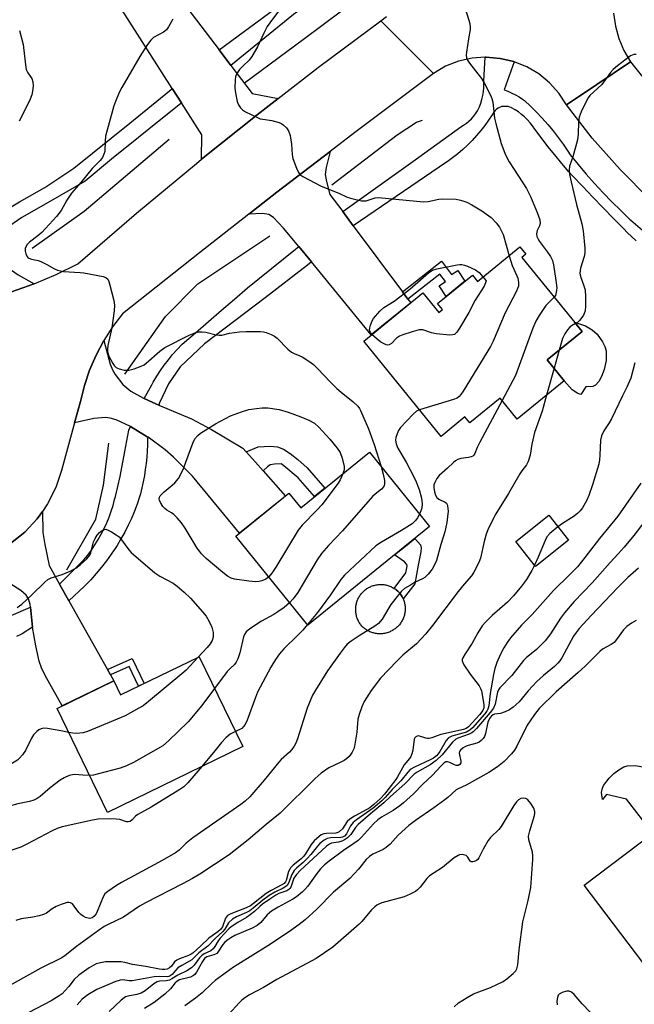
# Model space of a CAD drawing. Units: inches. Extents: x 1225770 to 1231769, y 549454 to 553455.
# Drawn here: x 1229188 to 1229376, y 550397 to 550698 of the extents above; entities that cross this region are included whole.
import ezdxf

# ---------------------------------------------------------------- set-up
doc = ezdxf.new("R2010")
doc.units = ezdxf.units.IN
doc.header["$MEASUREMENT"] = 0
for name, color, linetype in [('BLDG-Footprint', 5, 'Continuous'), ('CULTRL-Pad', 6, 'Continuous'), ('HYDRO-Canal', 164, 'Continuous'), ('TRANS-Driveway', 251, 'Continuous'), ('TRANS-Non Street Sidewalk', 7, 'Continuous'), ('TRANS-Road', 130, 'Continuous'), ('TRANS-Street Sidewalk', 7, 'Continuous'), ('Undefined', 1, 'Continuous')]:
    doc.layers.add(name, color=color, linetype=linetype)

msp = doc.modelspace()

# ---------------------------------------------------------------- linework, layer by layer
at = {"layer": 'BLDG-Footprint'}
for points, elevation in [([(1229341.86, 550625.4), (1229360.25, 550602.78), (1229349.6, 550594.12), (1229354.79, 550587.74), (1229340.38, 550576.02), (1229335.16, 550582.45), (1229325.87, 550574.9), (1229324.42, 550576.68), (1229317.14, 550570.76), (1229293.47, 550599.87), (1229311.58, 550614.59), (1229316.43, 550608.63), (1229317.52, 550609.52), (1229316.03, 550611.36), (1229326.72, 550620.06), (1229328.29, 550618.12), (1229341.25, 550628.66), (1229343.09, 550626.4)], 429.34), ([(1229295.26, 550565.91), (1229313.63, 550543.17), (1229276.36, 550513.06), (1229254.38, 550540.27), (1229270.61, 550553.37), (1229274.21, 550548.91)], 431.61), ([(1229356.11, 550539.04), (1229346.03, 550531.01), (1229339.96, 550538.62), (1229350.04, 550546.66)], 424.33), ([(1229243.13, 550503.42), (1229256.47, 550475.99), (1229215.12, 550455.87), (1229199.67, 550487.62), (1229217.01, 550496.06), (1229219.12, 550491.73)], 433.24), ([(1229418, 550427.48), (1229402.59, 550415.84), (1229401.26, 550417.61), (1229383.3, 550404.04), (1229360.93, 550433.64), (1229394.29, 550458.85)], 415.87)]:
    msp.add_lwpolyline(points, close=True, dxfattribs=dict(at, elevation=elevation))
at = {"layer": 'CULTRL-Pad'}
for points in [[(1229361.36, 550585.9), (1229359.88, 550583.58), (1229358.9, 550583.81), (1229357.17, 550584.96), (1229354.72, 550587.68), (1229354.79, 550587.74), (1229349.6, 550594.12), (1229360.25, 550602.78), (1229357.94, 550605.63), (1229361.32, 550604.48), (1229363.34, 550603.27), (1229364.9, 550602.02), (1229366.54, 550599.62), (1229367.21, 550598.21), (1229367.58, 550596.94), (1229367.58, 550593.89), (1229367.04, 550591.2), (1229366.17, 550589.07), (1229365.34, 550587.55), (1229364.34, 550586.39), (1229363.5, 550585.98)], [(1229298.58, 550510.42), (1229298.28, 550510.42), (1229297.98, 550510.43), (1229297.68, 550510.45), (1229297.38, 550510.49), (1229297.08, 550510.54), (1229296.79, 550510.6), (1229296.49, 550510.67), (1229296.2, 550510.75), (1229295.92, 550510.84), (1229295.63, 550510.94), (1229295.35, 550511.06), (1229295.08, 550511.19), (1229294.81, 550511.32), (1229294.55, 550511.47), (1229294.29, 550511.63), (1229294.04, 550511.8), (1229293.79, 550511.97), (1229293.56, 550512.16), (1229293.33, 550512.35), (1229293.11, 550512.56), (1229292.9, 550512.78), (1229292.71, 550513.02), (1229292.52, 550513.26), (1229292.34, 550513.5), (1229292.18, 550513.76), (1229292.02, 550514.02), (1229291.88, 550514.29), (1229291.74, 550514.56), (1229291.62, 550514.84), (1229291.5, 550515.12), (1229291.4, 550515.4), (1229291.31, 550515.69), (1229291.23, 550515.99), (1229291.17, 550516.28), (1229291.11, 550516.58), (1229291.07, 550516.88), (1229291.03, 550517.19), (1229291.02, 550517.49), (1229291.01, 550517.79), (1229291.01, 550518.1), (1229291.03, 550518.4), (1229291.06, 550518.7), (1229291.1, 550519), (1229291.15, 550519.3), (1229291.22, 550519.6), (1229291.29, 550519.89), (1229291.38, 550520.19), (1229291.48, 550520.47), (1229291.59, 550520.76), (1229291.71, 550521.03), (1229291.84, 550521.31), (1229291.99, 550521.58), (1229292.14, 550521.84), (1229292.3, 550522.1), (1229292.48, 550522.34), (1229292.66, 550522.59), (1229292.85, 550522.82), (1229293.06, 550523.05), (1229293.27, 550523.27), (1229293.49, 550523.48), (1229293.72, 550523.68), (1229293.95, 550523.87), (1229294.19, 550524.05), (1229294.44, 550524.23), (1229294.7, 550524.39), (1229294.96, 550524.54), (1229295.23, 550524.68), (1229295.51, 550524.81), (1229295.78, 550524.93), (1229296.07, 550525.04), (1229296.36, 550525.14), (1229296.65, 550525.23), (1229296.94, 550525.3), (1229297.24, 550525.37), (1229297.54, 550525.42), (1229297.84, 550525.46), (1229298.14, 550525.48), (1229298.45, 550525.5), (1229298.75, 550525.5), (1229299.06, 550525.49), (1229299.36, 550525.47), (1229299.66, 550525.44), (1229299.96, 550525.39), (1229300.26, 550525.34), (1229300.56, 550525.27), (1229300.85, 550525.19), (1229301.14, 550525.1), (1229301.42, 550524.99), (1229301.71, 550524.88), (1229301.98, 550524.76), (1229302.25, 550524.62), (1229302.52, 550524.47), (1229302.78, 550524.31), (1229303.35, 550523.92), (1229303.36, 550523.91), (1229303.95, 550523.41), (1229304.47, 550522.87), (1229304.5, 550522.83), (1229304.97, 550522.23), (1229305.23, 550521.77), (1229305.24, 550521.76), (1229305.57, 550521.06), (1229305.64, 550520.88), (1229305.74, 550520.6), (1229305.83, 550520.31), (1229305.91, 550520.02), (1229305.98, 550519.73), (1229306.04, 550519.43), (1229306.08, 550519.13), (1229306.12, 550518.83), (1229306.14, 550518.53), (1229306.15, 550518.23), (1229306.15, 550517.93), (1229306.13, 550517.63), (1229306.11, 550517.33), (1229306.07, 550517.03), (1229306.02, 550516.73), (1229305.96, 550516.43), (1229305.89, 550516.14), (1229305.8, 550515.85), (1229305.71, 550515.56), (1229305.6, 550515.28), (1229305.49, 550515), (1229305.36, 550514.73), (1229305.22, 550514.46), (1229305.07, 550514.2), (1229304.91, 550513.94), (1229304.75, 550513.69), (1229304.57, 550513.45), (1229304.38, 550513.21), (1229304.18, 550512.98), (1229303.98, 550512.76), (1229303.76, 550512.55), (1229303.54, 550512.35), (1229303.31, 550512.15), (1229303.07, 550511.97), (1229302.83, 550511.79), (1229302.58, 550511.62), (1229302.32, 550511.46), (1229302.06, 550511.32), (1229301.79, 550511.18), (1229301.51, 550511.06), (1229301.23, 550510.94), (1229300.95, 550510.84), (1229300.66, 550510.75), (1229300.37, 550510.66), (1229300.08, 550510.59), (1229299.78, 550510.54), (1229299.49, 550510.49), (1229299.18, 550510.45), (1229298.88, 550510.43)], [(1229382.74, 550466.44), (1229390.45, 550455.95), (1229381.89, 550449.48), (1229373.84, 550459.87), (1229367.73, 550461.33), (1229366.54, 550459.81), (1229366.2, 550461.93), (1229366.35, 550462.97), (1229366.82, 550464.07), (1229368.48, 550466.32), (1229369.94, 550467.71), (1229371.5, 550468.88), (1229373.02, 550469.74), (1229374.04, 550470.11), (1229376.61, 550470.22), (1229379.35, 550469.71), (1229380.44, 550468.94)]]:
    msp.add_lwpolyline(points, close=True, dxfattribs=at)
at = {"layer": 'HYDRO-Canal'}
for points in [[(1229256.97, 550678.82), (1229275.1, 550692.12), (1229293.09, 550705.65)], [(1229283.72, 550647.64), (1229303.73, 550662.93), (1229309.64, 550666.72), (1229311.48, 550667.39)], [(1229192.09, 550628.29), (1229208, 550639.53), (1229234.02, 550661.53)], [(1229220.45, 550589.77), (1229232.85, 550607.39), (1229242.78, 550617.33), (1229264.79, 550632.01)], [(1229202.63, 550529.97), (1229211.52, 550545.46), (1229213.84, 550555.8), (1229215.49, 550568.71)]]:
    msp.add_lwpolyline(points, dxfattribs=at)
at = {"layer": 'TRANS-Driveway'}
for points in [[(1229233.24, 550710.01), (1229235.41, 550707.14), (1229249.22, 550688.89), (1229252.83, 550684.11), (1229259.35, 550675.49), (1229267.31, 550674.02), (1229260.84, 550669.01), (1229243.89, 550655.41), (1229244.01, 550662.89), (1229237.77, 550672.64), (1229234.93, 550677.08), (1229218.92, 550702.1), (1229231.6, 550712.18)], [(1229162.73, 550666.83), (1229163.92, 550664.43), (1229178.17, 550635.79), (1229180.5, 550631.1), (1229184.8, 550622.46), (1229185.76, 550621.57), (1229187.76, 550620.15), (1229192.64, 550617.41), (1229185.74, 550614.95), (1229178.71, 550612.86), (1229171.58, 550611.16), (1229174.02, 550616.61), (1229174.87, 550619.53), (1229174.87, 550620.65), (1229174.55, 550622.22), (1229172.51, 550628.49), (1229171.72, 550630.17), (1229169.36, 550635.21), (1229156.75, 550637.84), (1229146.6, 550659.76), (1229162.56, 550667.18)], [(1229287.04, 550639.42), (1229290.29, 550635.08), (1229305.34, 550614.92), (1229306.99, 550612.7), (1229307.85, 550611.56), (1229295.77, 550601.74), (1229277.45, 550624.05), (1229273.6, 550628.73), (1229268.96, 550634.38), (1229265.87, 550637.68), (1229264.49, 550638.59), (1229262.48, 550638.82), (1229258.31, 550638.61), (1229266.94, 550645.35), (1229283.17, 550657.77), (1229281.96, 550652.96), (1229281.72, 550650.75), (1229282.08, 550648.67), (1229283.14, 550644.64)], [(1229226.32, 550582.3), (1229229.89, 550580.68), (1229230.82, 550580.29), (1229240.8, 550576.14), (1229246.92, 550572.87), (1229256.51, 550567.11), (1229257.49, 550566.01), (1229260.33, 550562.82), (1229262.69, 550560.18), (1229269.54, 550552.51), (1229255.53, 550541.2), (1229241.06, 550558.6), (1229235.29, 550564.37), (1229232.77, 550566.63), (1229227.51, 550570.46), (1229227.27, 550570.64), (1229222.17, 550573.77), (1229222.12, 550573.8), (1229217.77, 550575.79), (1229215.91, 550576.32), (1229214.5, 550576.49), (1229210.94, 550576.17), (1229205.07, 550574.9), (1229206.86, 550581.42), (1229208.04, 550586.28), (1229209.62, 550591.01), (1229211.6, 550595.61), (1229213.96, 550600.01), (1229215.97, 550592.86), (1229216.69, 550591.04), (1229217.44, 550589.69), (1229219.85, 550586.56), (1229222.25, 550584.58), (1229226.12, 550582.4)]]:
    msp.add_lwpolyline(points, close=True, dxfattribs=at)
msp.add_lwpolyline([(1229185.49, 550537.97), (1229189.81, 550541.48), (1229193.6, 550545.56), (1229195.19, 550547.84), (1229195.37, 550541.39), (1229195.94, 550537.76), (1229197.28, 550531.26), (1229200.45, 550525.61), (1229203.31, 550520.51), (1229215.07, 550499.53), (1229215.99, 550497.89), (1229217.01, 550496.06), (1229201.25, 550488.39), (1229196.08, 550497.64), (1229194.96, 550500.03), (1229194.25, 550502.02), (1229193.16, 550506.75), (1229192.18, 550512.46), (1229191.54, 550518.55), (1229191.46, 550519.37), (1229190.94, 550521.15), (1229190.29, 550522.28), (1229188.6, 550523.68), (1229185.26, 550525.78)], dxfattribs=at)
at = {"layer": 'TRANS-Non Street Sidewalk'}
for points in [[(1229306.99, 550612.7), (1229305.34, 550614.92), (1229317.26, 550624.27), (1229320.29, 550620.24), (1229322.3, 550621.43), (1229324.44, 550618.2), (1229318.64, 550613.49), (1229316.55, 550616.72), (1229318.49, 550618.03), (1229316.75, 550620.36)], [(1229262.69, 550560.18), (1229260.33, 550562.82), (1229257.49, 550566.01), (1229261.17, 550567.59), (1229264.89, 550567.74), (1229267.11, 550567.55), (1229268.95, 550566.82), (1229270.97, 550565.52), (1229273.31, 550563.68), (1229276.19, 550561.09), (1229281.61, 550554.89), (1229278.45, 550552.34), (1229273.45, 550558.06), (1229269.06, 550561.8), (1229268.21, 550562.34), (1229266.14, 550562.24), (1229264.88, 550562.01), (1229264.08, 550561.47)], [(1229309.07, 550525.74), (1229305.57, 550521.06), (1229305.24, 550521.76), (1229305.23, 550521.77), (1229304.97, 550522.23), (1229304.5, 550522.83), (1229304.48, 550522.85), (1229304.47, 550522.87), (1229303.95, 550523.41), (1229303.36, 550523.91), (1229303.35, 550523.92), (1229302.78, 550524.31), (1229306.31, 550529.03), (1229306.76, 550531.09), (1229306.61, 550531.64), (1229305.9, 550532.43), (1229302.9, 550534.51), (1229306.26, 550537.22), (1229309.12, 550539.53), (1229310.88, 550537.64), (1229311.03, 550536.72), (1229310.95, 550535.44), (1229310.17, 550531.42)], [(1229215.99, 550497.89), (1229215.07, 550499.53), (1229222.62, 550502.91), (1229226.29, 550495.22), (1229224.6, 550494.4), (1229221.72, 550500.46)]]:
    msp.add_lwpolyline(points, close=True, dxfattribs=at)
at = {"layer": 'TRANS-Road'}
for points in [[(1229369.85, 550700.09), (1229370.43, 550696.14), (1229371.49, 550692.3), (1229373.04, 550688.62), (1229375.03, 550685.17), (1229364.75, 550678.27), (1229355.46, 550672.03), (1229353.14, 550675.62), (1229350.3, 550678.82), (1229347, 550681.53), (1229343.32, 550683.7), (1229339.44, 550685.25), (1229339.35, 550685.28), (1229335.19, 550686.22), (1229330.93, 550686.62), (1229330.6, 550686.61), (1229326.66, 550686.36), (1229322.48, 550685.42), (1229318.51, 550683.83), (1229314.84, 550681.64), (1229306.98, 550689.49), (1229298.68, 550697.78), (1229300.44, 550699.05)], [(1229380.99, 550643.17), (1229371.9, 550652.27), (1229363.38, 550661.9), (1229355.46, 550672.03), (1229364.75, 550678.27), (1229375.03, 550685.17), (1229382.09, 550676.4)]]:
    msp.add_lwpolyline(points, dxfattribs=at)
msp.add_polyline3d([(1229185.74, 550614.95, 0), (1229192.64, 550617.41, 0), (1229199.41, 550620.24, 0), (1229206.01, 550623.43, 0), (1229224.02, 550638.94, 0), (1229242.3, 550654.13, 0), (1229243.89, 550655.41, 0), (1229260.84, 550669.01, 0), (1229267.31, 550674.02, 0), (1229279.63, 550683.56, 0), (1229298.68, 550697.78, 0), (1229306.98, 550689.49, 0), (1229314.84, 550681.64, 0), (1229290.8, 550663.61, 0), (1229283.17, 550657.77, 0), (1229266.94, 550645.35, 0), (1229258.31, 550638.61, 0), (1229243.26, 550626.86, 0), (1229219.74, 550608.15, 0), (1229216.68, 550604.2, 0), (1229213.96, 550600.01, 0), (1229211.6, 550595.61, 0), (1229209.62, 550591.01, 0), (1229208.04, 550586.28, 0), (1229206.86, 550581.42, 0), (1229205.07, 550574.9, 0), (1229201.08, 550560.36, 0), (1229199.29, 550555.09, 0), (1229196.78, 550550.12, 0), (1229195.19, 550547.84, 0), (1229193.6, 550545.56, 0), (1229189.81, 550541.48, 0), (1229185.49, 550537.97, 0)], dxfattribs=at)
at = {"layer": 'TRANS-Street Sidewalk'}
for points in [[(1229296.87, 550717.18), (1229296.32, 550716.77), (1229272.01, 550699.67), (1229252.83, 550684.11), (1229249.22, 550688.89), (1229270.2, 550704.39), (1229293.08, 550721.01), (1229293.72, 550721.46)], [(1229237.77, 550672.64), (1229237.39, 550672.35), (1229230.91, 550667.19), (1229224.56, 550662.08), (1229216.38, 550655.43), (1229208.24, 550648.72), (1229206.34, 550647.62), (1229197.66, 550642.64), (1229188.96, 550637.67), (1229183.94, 550634.22), (1229180.5, 550631.1), (1229178.17, 550635.79), (1229182.27, 550638.86), (1229188.16, 550642.43), (1229195.99, 550646.79), (1229204.78, 550652.66), (1229221.9, 550666.41), (1229234.09, 550676.38), (1229234.93, 550677.08)], [(1229277.45, 550624.05), (1229276.31, 550623.07), (1229263.3, 550613.11), (1229244.77, 550599.01), (1229237.31, 550592.03), (1229233.81, 550586.79), (1229231.05, 550580.98), (1229230.82, 550580.29), (1229229.89, 550580.68), (1229226.32, 550582.3), (1229228.62, 550586.46), (1229229.11, 550587.35), (1229230.17, 550589.13), (1229231.28, 550590.86), (1229232.47, 550592.55), (1229233.72, 550594.19), (1229235.02, 550595.78), (1229236.4, 550597.32), (1229237.82, 550598.81), (1229237.99, 550598.95), (1229241.98, 550602.4), (1229245.98, 550605.84), (1229249.98, 550609.28), (1229253.97, 550612.72), (1229257.97, 550616.15), (1229272.65, 550627.97), (1229273.6, 550628.73)], [(1229227.51, 550570.46), (1229227.34, 550569.97), (1229227.32, 550568.12), (1229227.24, 550566.26), (1229227.11, 550564.39), (1229226.92, 550562.51), (1229226.68, 550560.63), (1229226.39, 550558.75), (1229226.04, 550556.88), (1229225.64, 550555.02), (1229225.19, 550553.16), (1229224.95, 550552.24), (1229224.18, 550550.03), (1229223.34, 550547.85), (1229222.42, 550545.7), (1229221.43, 550543.58), (1229220.37, 550541.5), (1229219.23, 550539.45), (1229218.03, 550537.44), (1229217.62, 550536.8), (1229216.23, 550534.74), (1229214.77, 550532.72), (1229213.24, 550530.75), (1229211.66, 550528.83), (1229210.02, 550526.96), (1229208.32, 550525.14), (1229208.12, 550524.93), (1229203.31, 550520.51), (1229200.45, 550525.61), (1229207.89, 550533.03), (1229209.09, 550534.5), (1229210.22, 550536.03), (1229211.29, 550537.6), (1229212.29, 550539.22), (1229213.22, 550540.88), (1229214.09, 550542.57), (1229214.88, 550544.3), (1229215.6, 550546.06), (1229216.24, 550547.85), (1229216.81, 550549.66), (1229217.3, 550551.5), (1229217.51, 550552.38), (1229218.28, 550555.42), (1229218.97, 550558.47), (1229220.44, 550566.18), (1229221.65, 550572.69), (1229222.12, 550573.8), (1229222.17, 550573.77), (1229227.27, 550570.64)]]:
    msp.add_lwpolyline(points, close=True, dxfattribs=at)
for points in [[(1229376.76, 550630.55), (1229374.08, 550633.09), (1229373.02, 550634.12), (1229369.86, 550637.36), (1229366.71, 550640.61), (1229363.58, 550643.86), (1229360.45, 550647.11), (1229357.33, 550650.37), (1229356.17, 550651.58), (1229354.02, 550654.15), (1229351.89, 550656.75), (1229349.79, 550659.38), (1229347.74, 550662.04), (1229345.8, 550664.63), (1229345.11, 550665.64), (1229344.36, 550666.6), (1229343.55, 550667.51), (1229342.68, 550668.36), (1229341.76, 550669.15), (1229340.78, 550669.88), (1229339.76, 550670.55), (1229338.7, 550671.15), (1229338.53, 550671.24), (1229338.12, 550671.39), (1229337.67, 550671.51), (1229337.18, 550671.58), (1229336.67, 550671.6), (1229336.16, 550671.58), (1229335.74, 550671.53), (1229335.16, 550671.32), (1229334.62, 550671.04), (1229334.12, 550670.7), (1229333.66, 550670.28), (1229333.26, 550669.82), (1229332.92, 550669.3), (1229332.78, 550669.04), (1229331.67, 550667.37), (1229330.5, 550665.75), (1229329.26, 550664.17), (1229327.96, 550662.65), (1229326.61, 550661.18), (1229325.2, 550659.76), (1229323.73, 550658.41), (1229322.21, 550657.1), (1229320.64, 550655.87), (1229319.02, 550654.69), (1229318.74, 550654.5), (1229290.29, 550635.08), (1229287.04, 550639.42), (1229308.47, 550654.72), (1229323.14, 550665.31), (1229324.02, 550665.82), (1229324.85, 550666.41), (1229325.64, 550667.05), (1229326.38, 550667.76), (1229327.05, 550668.52), (1229327.67, 550669.33), (1229328.22, 550670.19), (1229328.7, 550671.09), (1229328.85, 550671.4), (1229329.27, 550672.54), (1229329.61, 550673.7), (1229329.88, 550674.89), (1229330.07, 550676.09), (1229330.18, 550677.3), (1229330.21, 550678.52), (1229330.19, 550679.39), (1229330.6, 550686.61), (1229330.93, 550686.62), (1229335.19, 550686.22), (1229339.35, 550685.28), (1229339.44, 550685.25), (1229336.41, 550676.66), (1229337.59, 550676.19), (1229338.75, 550675.67), (1229339.89, 550675.09), (1229340.99, 550674.46), (1229342.06, 550673.79), (1229342.61, 550673.41), (1229344.47, 550671.67), (1229346.28, 550669.86), (1229348.04, 550668), (1229349.73, 550666.09), (1229351.36, 550664.12), (1229352.93, 550662.11), (1229354.44, 550660.04), (1229355.88, 550657.93), (1229356.59, 550656.83), (1229359.02, 550653.85), (1229361.52, 550650.92), (1229364.07, 550648.04), (1229366.69, 550645.22), (1229369.35, 550642.44), (1229372.08, 550639.73), (1229374.86, 550637.07), (1229375.15, 550636.8), (1229379.43, 550633.15)], [(1229185.63, 550515.99), (1229191.54, 550518.55), (1229192.18, 550512.46), (1229189.01, 550510.39), (1229188.64, 550510.21), (1229187.24, 550509.61)]]:
    msp.add_lwpolyline(points, dxfattribs=at)
at = {"layer": 'Undefined'}
for p, q in [((1229353.21, 550597.06, 426), (1229351.68, 550591.55, 426)), ((1229351.68, 550591.55, 426), (1229349.39, 550583.35, 426))]:
    msp.add_line(p, q, dxfattribs=at)
for points, elevation in [([(1229323.45, 550704.88), (1229325.64, 550697.9), (1229325.94, 550696.78), (1229326.06, 550695.94), (1229326.01, 550695.1), (1229325.48, 550692.26), (1229324.9, 550688.15), (1229324.84, 550687.29), (1229324.92, 550686.46), (1229325.22, 550685.73), (1229325.83, 550684.81), (1229329.52, 550680.1), (1229330.37, 550678.61), (1229332.21, 550675.03), (1229332.64, 550673.96), (1229332.91, 550672.85), (1229333.5, 550668.02), (1229333.83, 550666.33), (1229335.54, 550660.22), (1229336.62, 550657.27), (1229337.2, 550655.96), (1229337.91, 550654.69), (1229342.17, 550648.25), (1229343.22, 550646.52), (1229344.49, 550644), (1229346.54, 550639.12), (1229347.28, 550636.93), (1229347.45, 550635.85), (1229347.27, 550635.07), (1229346.53, 550633.64), (1229346.36, 550633.15), (1229346.3, 550632.62), (1229346.43, 550631.81), (1229346.77, 550631.06), (1229347.23, 550630.33), (1229349.69, 550627.08), (1229350.58, 550625.73), (1229351.15, 550624.5), (1229351.52, 550623.14), (1229352.26, 550618.37), (1229352.5, 550616.17), (1229352.47, 550615.36), (1229352.27, 550614.33), (1229352.08, 550613.84), (1229351.72, 550613.28)], 428), ([(1229267.69, 550701.11), (1229264.75, 550697.14), (1229263.99, 550695.96), (1229262.89, 550693.98), (1229261, 550689.83), (1229259.21, 550686.81), (1229258.4, 550685.74), (1229256.49, 550683.88), (1229255.53, 550682.81), (1229254.83, 550681.92), (1229254.42, 550681.2), (1229254.23, 550680.6), (1229254.12, 550679.76), (1229254.08, 550677.19), (1229254.25, 550675.72), (1229254.8, 550673.11), (1229255.22, 550672.06), (1229255.81, 550671.14), (1229256.36, 550670.54), (1229257.31, 550669.91), (1229260.77, 550668.25), (1229261.85, 550667.82), (1229262.66, 550667.64), (1229265.37, 550667.32), (1229267.6, 550666.65), (1229268.38, 550666.3), (1229268.86, 550666), (1229269.86, 550665.03), (1229270.5, 550664.12), (1229270.94, 550662.73), (1229271.38, 550660.09), (1229271.56, 550656.81), (1229271.83, 550655.69), (1229272.93, 550652.71), (1229273.5, 550651.4), (1229273.96, 550650.73), (1229274.8, 550650.13), (1229280.48, 550647.25), (1229285.83, 550645.05), (1229288.43, 550643.86), (1229289.84, 550643.41), (1229292.76, 550642.76), (1229293.62, 550642.68), (1229294.17, 550642.72), (1229296.92, 550643.6), (1229297.97, 550643.74), (1229311.71, 550642.45), (1229313.14, 550642.55), (1229316.47, 550643.23), (1229317.61, 550643.34), (1229321.79, 550643.19), (1229323.1, 550642.95), (1229324.07, 550642.66), (1229324.98, 550642.28), (1229326.52, 550641.47), (1229329.54, 550639.69), (1229332.47, 550637.61), (1229334.01, 550636.01), (1229334.99, 550634.66), (1229336.12, 550632.41), (1229337.91, 550625.94)], 430), ([(1229235.05, 550698.23), (1229233.8, 550695.87), (1229233.12, 550694.93), (1229232.22, 550694.25), (1229229.21, 550692.61), (1229228.41, 550691.83), (1229227.34, 550690.48), (1229225.04, 550686.82), (1229219.54, 550677.38), (1229218.71, 550675.8), (1229217.51, 550673.06), (1229217.06, 550671.71), (1229214.55, 550662.45), (1229214.37, 550661), (1229214.26, 550657.76), (1229214.03, 550656.97), (1229213.56, 550655.97), (1229212.92, 550655.1), (1229210.46, 550652.59), (1229206.94, 550648.35), (1229204.1, 550645.1), (1229202.63, 550642.96), (1229200.9, 550639.79), (1229199.52, 550637.98), (1229195, 550633.04), (1229193.83, 550632.03), (1229191.31, 550630.13), (1229190.52, 550629.34), (1229190.1, 550628.67), (1229189.93, 550628.19), (1229189.93, 550627.37), (1229190.12, 550626.54), (1229190.47, 550625.78), (1229190.74, 550625.46), (1229191.1, 550625.23), (1229191.89, 550624.95), (1229193.92, 550624.5), (1229194.74, 550624.2), (1229196.56, 550623.28), (1229198.9, 550621.9), (1229199.87, 550621.51), (1229201.7, 550621.11), (1229206.71, 550620.87), (1229207.89, 550620.71), (1229213.77, 550619.56), (1229214.57, 550619.3), (1229215.17, 550618.83), (1229215.53, 550618.09), (1229215.87, 550616.96), (1229217.08, 550612.3), (1229217.28, 550610.85), (1229217.14, 550609.13), (1229216.44, 550603.97), (1229215.17, 550598.48), (1229215.08, 550597.38), (1229215.14, 550596.57), (1229215.54, 550595.26), (1229216.7, 550593), (1229217.18, 550592.37), (1229217.73, 550591.83), (1229218.14, 550591.55), (1229218.63, 550591.35), (1229220.26, 550591.03), (1229221.64, 550590.98), (1229223.29, 550591.37), (1229225.43, 550592.16), (1229226.29, 550592.66), (1229226.95, 550593.15), (1229231.1, 550596.8), (1229232.66, 550597.89), (1229240.06, 550601.65), (1229241.62, 550602.28), (1229242.93, 550602.65), (1229244.06, 550602.74), (1229245.21, 550602.64), (1229248.33, 550601.73), (1229249.29, 550601.63), (1229250.04, 550601.72), (1229252.44, 550602.31), (1229255.5, 550602.69), (1229257.53, 550602.77), (1229261.93, 550602.77), (1229262.79, 550602.68), (1229263.6, 550602.48), (1229265.17, 550601.9), (1229266.16, 550601.42), (1229267.04, 550600.75), (1229270.29, 550597.43), (1229271.41, 550596.49), (1229272.16, 550596.08), (1229273.97, 550595.39), (1229274.69, 550595.04), (1229276.69, 550593.76), (1229278.1, 550592.71), (1229279.45, 550591.42), (1229283.21, 550587.4), (1229285.25, 550585.37), (1229286.53, 550584.23), (1229290.29, 550581.35), (1229291.7, 550579.94), (1229292.18, 550579.3), (1229292.53, 550578.63), (1229294.96, 550573.03), (1229296.71, 550568.26), (1229298.77, 550561.56)], 432), ([(1229188.16, 550694.77), (1229189.31, 550690.46), (1229190.01, 550684.28), (1229190.26, 550682.85), (1229190.7, 550681.89), (1229192.01, 550680.07), (1229192.31, 550679.06), (1229192.39, 550677.94), (1229192.31, 550676.81), (1229191.95, 550675.14), (1229191.5, 550673.82), (1229190.68, 550672.06), (1229188.13, 550667.12)], 434), ([(1229376.77, 550687.41), (1229376.03, 550687.4), (1229375.53, 550687.26), (1229375.03, 550687), (1229371.06, 550683.97), (1229369.71, 550682.84), (1229368.96, 550681.98), (1229366.27, 550678.29), (1229362.58, 550674.87), (1229362.08, 550674.17), (1229361.39, 550672.86), (1229359.95, 550669.91), (1229359.36, 550668.27), (1229359.18, 550666.9), (1229359.04, 550663.12), (1229358.85, 550661.37), (1229357.45, 550656.2), (1229356.38, 550653.33), (1229356.25, 550652.22), (1229356.41, 550650.79), (1229356.88, 550648.49), (1229358.53, 550641.61), (1229360.18, 550635.69), (1229360.59, 550633.56), (1229361.06, 550628.27), (1229361.1, 550626.81), (1229360.9, 550625.7), (1229359.79, 550622.2), (1229359.59, 550620.65), (1229359.79, 550619.63), (1229360.73, 550617.08), (1229361.15, 550615.48), (1229361.3, 550613.44), (1229361.34, 550610.5), (1229361.16, 550609.09), (1229360.92, 550608.3), (1229360.67, 550607.8), (1229360.19, 550607.08), (1229359.43, 550606.19), (1229358.8, 550605.59), (1229358.27, 550605.22)], 426), ([(1229337.91, 550625.94), (1229338.85, 550622.92), (1229340.32, 550619.84), (1229340.62, 550619.05), (1229340.84, 550617.74), (1229340.79, 550616.69), (1229340.53, 550615.89), (1229340.16, 550615.11), (1229336.69, 550608.46), (1229333.05, 550599.83), (1229332.24, 550598.26), (1229323.86, 550584.56), (1229323.21, 550583.57), (1229322.65, 550582.91), (1229322.04, 550582.46), (1229320.96, 550582.01), (1229310.52, 550578.9)], 430), ([(1229295.99, 550601.91), (1229295.51, 550602.48), (1229295.25, 550603.17), (1229295.33, 550603.92), (1229295.55, 550604.71), (1229296.06, 550606.02), (1229296.47, 550606.76), (1229298.37, 550608.99), (1229299.65, 550610.17), (1229302.73, 550612.1), (1229307.6, 550615.74), (1229313.31, 550620.76), (1229314.47, 550621.53), (1229315.78, 550621.97), (1229322.02, 550623.18), (1229322.83, 550623.27), (1229323.52, 550623.24), (1229324.32, 550623.06), (1229325.16, 550622.76), (1229327.62, 550621.65), (1229328.75, 550620.83), (1229329.94, 550619.46)], 432), ([(1229329.94, 550619.46), (1229330.87, 550618.25), (1229330.71, 550617.63), (1229330.29, 550616.69), (1229327.59, 550612.35), (1229325.61, 550608.57), (1229322.74, 550603.77), (1229321.94, 550602.56), (1229321.25, 550601.92), (1229320.6, 550601.73), (1229319.76, 550601.71), (1229315.65, 550602.09), (1229314.22, 550602.36), (1229311.55, 550603.27), (1229311.01, 550603.34), (1229310.46, 550603.31), (1229308.24, 550602.7), (1229305.45, 550601.8), (1229304.39, 550601.36), (1229303.49, 550600.73), (1229301.97, 550599.14), (1229301.28, 550598.73), (1229300.8, 550598.63), (1229300.34, 550598.7), (1229299.88, 550598.88), (1229298.73, 550599.56), (1229297.58, 550600.47), (1229295.99, 550601.91)], 432), ([(1229351.72, 550613.28), (1229349.83, 550611.5), (1229349.17, 550610.75), (1229347.13, 550607.66), (1229346.13, 550605.94), (1229345.22, 550603.83), (1229339.85, 550589.36), (1229335.79, 550581.67)], 428), ([(1229358.27, 550605.22), (1229357, 550604.5), (1229356.46, 550604.1), (1229355.75, 550603.29), (1229354.97, 550602.13), (1229354.24, 550600.62), (1229353.21, 550597.06)], 426), ([(1229376.37, 550593.22), (1229375.16, 550588.58), (1229373.94, 550585.77), (1229372.6, 550583.17), (1229369.28, 550576.14), (1229368.58, 550574.91), (1229366.87, 550572.4), (1229366.2, 550570.96), (1229365.89, 550569.64), (1229365.72, 550565), (1229365.59, 550563.62), (1229365.35, 550562.23), (1229363.48, 550555.99), (1229362.31, 550552.69), (1229361.63, 550551.1), (1229360.39, 550548.87), (1229359.71, 550548.02), (1229358.92, 550547.25), (1229357.8, 550546.37), (1229354.23, 550544.16), (1229352.85, 550543.12)], 424), ([(1229349.39, 550583.35), (1229347.99, 550578.41), (1229345.74, 550571.91), (1229344.86, 550568.33), (1229344.35, 550565), (1229343.77, 550563.07), (1229343.22, 550562.07), (1229341.87, 550560.27), (1229341.23, 550559.28), (1229337.78, 550553.31), (1229333.87, 550547.08), (1229332.56, 550544.56), (1229331.42, 550542.18), (1229330.94, 550540.83), (1229330.34, 550538.63), (1229329.2, 550533.57), (1229328.64, 550532.2), (1229327.19, 550529.25), (1229326.43, 550528.11), (1229324.17, 550525.61), (1229322.35, 550523.35), (1229314.5, 550512.94), (1229312.35, 550510.29), (1229309.59, 550507.31), (1229305.48, 550503.92), (1229303.57, 550502.07), (1229298.61, 550496.86), (1229295.74, 550493.14), (1229293.58, 550489.73), (1229292.92, 550488.15), (1229292.05, 550485.72), (1229291.7, 550484.34), (1229291.32, 550480.37), (1229290.65, 550476.06), (1229290.41, 550475.26), (1229289.95, 550474.3), (1229289.53, 550473.62), (1229289, 550472.98), (1229288.16, 550472.22), (1229287.48, 550471.74), (1229286.02, 550470.97), (1229282.8, 550469.49), (1229280.48, 550467.84), (1229278.65, 550466.19), (1229267.89, 550455.64), (1229263.6, 550452.15), (1229258.13, 550447.44), (1229252.31, 550442.87), (1229243.31, 550436.93), (1229241.1, 550435.65), (1229238.05, 550434.02), (1229226.71, 550428.23), (1229224.92, 550427.18), (1229219.96, 550423.85), (1229215.31, 550421.61), (1229214.07, 550420.94), (1229212.41, 550419.81), (1229205.64, 550414.83), (1229202.17, 550412.16), (1229201.11, 550411.44), (1229194.69, 550408.27), (1229182.51, 550401.46)], 426), ([(1229335.79, 550581.67), (1229329.01, 550568.97), (1229328.21, 550567.35), (1229327.49, 550565.57), (1229327.12, 550565), (1229326.82, 550564.72), (1229326.34, 550564.49), (1229325.51, 550564.3), (1229323.19, 550563.99), (1229322.22, 550563.64), (1229321.54, 550563.26), (1229320.91, 550562.75), (1229319.14, 550561.02), (1229316.5, 550558.8), (1229315.84, 550557.91), (1229315.22, 550556.68), (1229314.96, 550555.91), (1229314.9, 550555.12), (1229315.12, 550553.79), (1229315.46, 550552.76), (1229315.86, 550552.09), (1229316.42, 550551.57), (1229318.37, 550550.66), (1229318.76, 550550.36), (1229318.99, 550549.96), (1229319.13, 550549.48), (1229319.25, 550547.86), (1229318.87, 550544.39), (1229318.28, 550541.58), (1229317.07, 550537.67), (1229315.73, 550532.87), (1229315.15, 550531.51), (1229314.44, 550530.2), (1229313.19, 550528.63), (1229312.16, 550527.66), (1229311.42, 550527.2), (1229309.03, 550526.05), (1229307.73, 550525.32), (1229305.96, 550524.22), (1229305.05, 550523.49), (1229304.1, 550522.38), (1229301.79, 550519.34), (1229301.16, 550518.37), (1229299.15, 550514.9), (1229298.02, 550513.58), (1229296.86, 550512.71), (1229292.08, 550509.84), (1229289.59, 550508.2), (1229288.45, 550507.26), (1229287.49, 550506.15), (1229286.23, 550504.51), (1229282.44, 550499.14), (1229278.71, 550493.23), (1229277.84, 550491.72), (1229276.19, 550487.75), (1229273.2, 550478.28), (1229272.7, 550477.01), (1229272.2, 550476.09), (1229271.51, 550475.12), (1229270.74, 550474.21), (1229268.24, 550472.01), (1229267.47, 550471.21), (1229263.03, 550465.66), (1229258.59, 550460.64), (1229257.18, 550459.31), (1229255.87, 550458.28), (1229241.26, 550448.07), (1229239.22, 550446.46), (1229237.04, 550444.36), (1229235.93, 550443.5), (1229231.86, 550441.16), (1229219.39, 550434.45), (1229217.89, 550433.52), (1229215.2, 550431.69), (1229214.33, 550430.93), (1229213.76, 550430.05), (1229211.98, 550425.61), (1229211.61, 550424.83), (1229210.98, 550424.04), (1229210.39, 550423.63), (1229209.68, 550423.44), (1229209.15, 550423.5), (1229208.36, 550423.76), (1229207.64, 550424.15), (1229207, 550424.61), (1229206.32, 550425.25), (1229204.94, 550427.22), (1229204.39, 550427.88), (1229203.78, 550428.26), (1229203.32, 550428.33), (1229202.81, 550428.28), (1229200.94, 550427.72), (1229199.38, 550427.06), (1229198.16, 550426.36), (1229196.48, 550425.07), (1229195.54, 550424.61), (1229194.18, 550424.23), (1229192.23, 550423.81), (1229188.74, 550423.33), (1229187.06, 550422.81)], 428), ([(1229264.42, 550527.84), (1229263.53, 550527.15), (1229262.3, 550526.56), (1229261.48, 550526.39), (1229260.34, 550526.35), (1229258.32, 550526.46), (1229253.99, 550527.11), (1229252.92, 550527.41), (1229251.81, 550528), (1229250.41, 550529.11), (1229245.3, 550533.47), (1229243.91, 550534.83), (1229243.21, 550535.64), (1229242.55, 550536.56), (1229238.85, 550542.73), (1229237.71, 550544.37), (1229236.41, 550545.9), (1229235.4, 550546.91), (1229234.73, 550547.38), (1229233.26, 550548.17), (1229232.6, 550548.69), (1229232.08, 550549.34), (1229231.35, 550550.52), (1229231.02, 550551.24), (1229230.92, 550551.7), (1229230.98, 550552.14), (1229231.23, 550552.56), (1229232.4, 550553.76), (1229234.91, 550555.84), (1229235.71, 550556.6), (1229236.79, 550557.86), (1229237.37, 550558.81), (1229238.32, 550560.9), (1229241.16, 550568.7), (1229241.82, 550569.97), (1229242.74, 550571.01), (1229243.6, 550571.75), (1229248.17, 550574.62), (1229252.77, 550577), (1229256.11, 550578.24), (1229258.37, 550578.94), (1229260.67, 550579.32), (1229262.41, 550579.52), (1229264.16, 550579.44), (1229267.66, 550579.01), (1229270.38, 550578.16), (1229274.27, 550576.69), (1229276.69, 550575.68), (1229278.43, 550574.75), (1229279.71, 550573.59), (1229283.06, 550569.86), (1229285.3, 550567.19), (1229286.29, 550565.78), (1229286.89, 550564.12), (1229287.5, 550561.54), (1229287.46, 550560.5), (1229287.06, 550559.29)], 434), ([(1229310.52, 550578.9), (1229309.65, 550578.46), (1229308.58, 550577.57), (1229304.75, 550573.44), (1229304.12, 550572.51), (1229303.65, 550571.5), (1229303.31, 550570.44), (1229303.22, 550569.62), (1229303.4, 550568.49), (1229303.88, 550567.11), (1229306.45, 550562.83), (1229307.69, 550560.53), (1229309.28, 550557.37), (1229310.38, 550554.56), (1229311.13, 550551.86), (1229311.31, 550550.18), (1229311.19, 550548.78), (1229310.93, 550547.95), (1229310.52, 550547.01)], 430), ([(1229298.77, 550561.56), (1229299.42, 550559.2), (1229299.79, 550557.28), (1229299.84, 550556.24), (1229299.75, 550555.76), (1229299.58, 550555.39), (1229298.92, 550554.66), (1229296.96, 550553.13), (1229296.12, 550552.33), (1229287.01, 550541.88), (1229282.66, 550537.4), (1229280.52, 550535), (1229279.23, 550533.04), (1229273.32, 550523), (1229271.94, 550521.06), (1229270.81, 550519.93)], 432), ([(1229287.06, 550559.29), (1229286.22, 550557.48), (1229285.62, 550556.46), (1229280.67, 550549.84), (1229279.27, 550548.3), (1229274.64, 550543.61), (1229273.41, 550542.12), (1229266.64, 550530.82), (1229265.32, 550528.92), (1229264.42, 550527.84)], 434), ([(1229378.2, 550556.5), (1229371.21, 550546.32), (1229365.54, 550539.58), (1229361.13, 550533.72), (1229358.8, 550530.92), (1229356.41, 550528.45), (1229351.49, 550523.66), (1229347.38, 550519.11), (1229344.96, 550516.3), (1229341.74, 550513.03), (1229338.38, 550509.19), (1229337.3, 550507.81), (1229336.3, 550506.16), (1229335.18, 550503.96), (1229334.2, 550501.64), (1229333.58, 550499.83), (1229333.14, 550497.99), (1229332.13, 550492.23), (1229331.68, 550488.44), (1229331.42, 550487.4), (1229331.11, 550486.8), (1229330.41, 550485.86), (1229326.71, 550481.7), (1229325.89, 550480.96), (1229324.91, 550480.41), (1229323.81, 550480.03), (1229320.43, 550479.12), (1229319.44, 550478.64), (1229318.72, 550477.8), (1229316.79, 550474.49), (1229316.27, 550473.77), (1229315.68, 550473.15), (1229314.79, 550472.44), (1229313.81, 550471.87), (1229308.95, 550469.72), (1229307.71, 550468.99), (1229306.94, 550468.19), (1229304.83, 550465.46), (1229302.21, 550462.82), (1229300.03, 550460.37), (1229299.03, 550459.38), (1229296.38, 550457.14), (1229291.27, 550453.57), (1229290.25, 550452.74), (1229289.46, 550451.76), (1229288.16, 550449.34), (1229287.55, 550448.61), (1229286.98, 550448.27), (1229286.5, 550448.13), (1229283.38, 550448.04), (1229282.32, 550447.84), (1229281.38, 550447.33), (1229280.08, 550446.3), (1229279.32, 550445.52), (1229277.29, 550442.99), (1229276.16, 550441.75), (1229274.93, 550440.56), (1229272.99, 550438.88), (1229272.21, 550438.07), (1229271.46, 550436.87), (1229270.43, 550434.21), (1229270.02, 550433.55), (1229269.66, 550433.19), (1229268.79, 550432.65), (1229266.27, 550431.46), (1229264.56, 550430.43), (1229262.59, 550429.03), (1229259.63, 550426.54), (1229258.6, 550425.81), (1229257.58, 550425.27), (1229254.59, 550423.92), (1229253.35, 550423.18), (1229252.14, 550422.06), (1229250.95, 550420.21), (1229250.38, 550419.5), (1229248.07, 550417.33), (1229245.79, 550414.95), (1229243.08, 550412.89), (1229240.94, 550410.84), (1229240.2, 550410.36), (1229237.82, 550409.1), (1229236.66, 550408.32), (1229235.87, 550407.58), (1229234.84, 550406.33), (1229234.3, 550405.88), (1229233.92, 550405.69), (1229233.41, 550405.59), (1229231.03, 550405.71), (1229229.4, 550405.58), (1229222.68, 550404.42), (1229221.69, 550404.42), (1229219.81, 550404.66), (1229219.01, 550404.61), (1229217.34, 550404.06), (1229211.86, 550401.69), (1229209.14, 550400.13), (1229207.39, 550398.77), (1229205.84, 550397.03)], 422), ([(1229383.87, 550550.51), (1229376.1, 550540.45), (1229373.07, 550536.85), (1229371.32, 550534.86), (1229368.8, 550532.2), (1229363.35, 550526), (1229357.82, 550520.3), (1229354.84, 550516.8), (1229353.6, 550515.22), (1229350.59, 550510.42), (1229348.95, 550508.23), (1229346.34, 550505.66), (1229343.15, 550503.05), (1229342.33, 550502.27), (1229338.72, 550497.71), (1229335.11, 550493.88), (1229334.69, 550493.28), (1229334.39, 550492.58), (1229333.65, 550488.95), (1229333.15, 550487.72), (1229332.11, 550486.34), (1229327.91, 550481.48), (1229326.93, 550480.46), (1229326.5, 550480.12), (1229325.75, 550479.72), (1229322.3, 550478.56), (1229321.61, 550478.22), (1229320.65, 550477.32), (1229317.48, 550473.46), (1229315.61, 550471.71), (1229313.76, 550470.39), (1229309.81, 550468.18), (1229308.89, 550467.54), (1229306.05, 550464.61), (1229301.64, 550460.7), (1229299.66, 550458.81), (1229295.53, 550455.43), (1229291.73, 550452.19), (1229290.94, 550451.26), (1229289.5, 550449.08), (1229288.5, 550448.06), (1229287.54, 550447.42), (1229286.75, 550447.05), (1229285.75, 550446.77), (1229283.66, 550446.45), (1229282.96, 550446.13), (1229282.09, 550445.52), (1229274.08, 550438.07), (1229272.91, 550436.86), (1229272.13, 550435.75), (1229271.14, 550433.03), (1229270.88, 550432.59), (1229270.6, 550432.3), (1229269.91, 550431.9), (1229267.51, 550431.06), (1229266.58, 550430.6), (1229265.04, 550429.5), (1229262.49, 550427.84), (1229261.66, 550427.13), (1229260.07, 550425.53), (1229258.77, 550424.53), (1229257.63, 550423.78), (1229254.92, 550422.25), (1229252.95, 550420.93), (1229252.18, 550420.23), (1229249.6, 550417.46), (1229248.97, 550416.59), (1229247.94, 550414.84), (1229247.45, 550414.2), (1229246.73, 550413.59), (1229244.71, 550412.61), (1229243.96, 550412.1), (1229243.29, 550411.39), (1229241.62, 550409.14), (1229240.82, 550408.36), (1229239.36, 550407.42), (1229236.58, 550406.12), (1229234.78, 550404.95), (1229234.1, 550404.59), (1229233.09, 550404.34), (1229231.03, 550404.3), (1229230.27, 550404.07), (1229229.33, 550403.49), (1229226.67, 550401.35), (1229225.42, 550400.61), (1229224.05, 550400.17), (1229221.29, 550399.73), (1229220.63, 550399.49), (1229220.17, 550399.23), (1229219.28, 550398.49), (1229215.66, 550395.01)], 420), ([(1229310.52, 550547.01), (1229309.91, 550545.84), (1229309.45, 550545.16), (1229308.94, 550544.62), (1229308.25, 550544.07), (1229304.99, 550541.98), (1229298.89, 550538.44), (1229297.19, 550537.32), (1229287.64, 550528.32), (1229286.5, 550527), (1229283.3, 550522.34), (1229279.37, 550516.89), (1229276.23, 550513.22)], 430), ([(1229352.85, 550543.12), (1229350.39, 550541.07), (1229349.46, 550540.01), (1229348.93, 550538.97), (1229346.84, 550533.82), (1229345.74, 550531.37)], 424), ([(1229187.53, 550518.43), (1229188.88, 550519.5), (1229191.86, 550522.24), (1229195.92, 550526.24), (1229196.82, 550527), (1229197.85, 550527.52), (1229201.21, 550528.58), (1229203.67, 550529.52), (1229205.45, 550530.5), (1229206.83, 550531.56), (1229208.77, 550533.32), (1229209.67, 550534.41), (1229209.98, 550535.19), (1229210.59, 550537.75), (1229210.86, 550538.57), (1229211.35, 550539.59), (1229211.98, 550540.55), (1229212.68, 550541.34), (1229213.49, 550541.99), (1229214.15, 550542.32), (1229214.62, 550542.35), (1229215.35, 550542.12), (1229216.34, 550541.59), (1229217.81, 550540.7), (1229218.7, 550540.01), (1229219.44, 550539.16), (1229221.59, 550536.12), (1229222.36, 550535.26), (1229229.6, 550529.04), (1229231.09, 550528.08), (1229235.22, 550525.85), (1229236.37, 550524.99), (1229238.59, 550523.12), (1229240.47, 550521.28), (1229244.21, 550517.13), (1229245.3, 550515.79), (1229246.23, 550514.23), (1229247.01, 550512.48), (1229247.43, 550510.81), (1229247.47, 550510.25), (1229247.39, 550509.41), (1229247.08, 550508.33), (1229246.54, 550507.34), (1229245.58, 550506.22), (1229242.69, 550503.2)], 434), ([(1229345.74, 550531.37), (1229344.89, 550529.72), (1229343.24, 550526.98), (1229341.71, 550524.93), (1229339.24, 550522.02), (1229337.44, 550520.08), (1229332.73, 550515.97), (1229330.67, 550513.94), (1229329.7, 550512.87), (1229328.35, 550510.77), (1229326.6, 550507.57), (1229324.48, 550504.31), (1229323.77, 550503.05), (1229323.61, 550502.54), (1229323.6, 550502.16), (1229323.73, 550501.66), (1229324.1, 550500.94), (1229326.01, 550498.09), (1229328.78, 550494.48), (1229329.23, 550493.73), (1229329.51, 550492.99), (1229330.17, 550488.86), (1229330.21, 550487.79), (1229329.93, 550487.01), (1229328.87, 550485.68), (1229325.51, 550482.03), (1229324.82, 550481.51), (1229324.03, 550481.17), (1229317.01, 550479.62), (1229315.88, 550479.27), (1229314.28, 550478.64), (1229313.48, 550478.42), (1229312.95, 550478.41), (1229312.44, 550478.51), (1229310.21, 550479.22), (1229309.77, 550479.17), (1229309.39, 550478.96), (1229309.08, 550478.64), (1229308.88, 550478.23), (1229308.47, 550474.89), (1229308.21, 550473.74), (1229307.89, 550472.95), (1229307.43, 550472.29), (1229305.8, 550470.4), (1229303.8, 550466.75), (1229303.26, 550465.91), (1229299.83, 550461.46), (1229298.62, 550460.14), (1229296.53, 550458.24), (1229295.29, 550457.29), (1229293.27, 550456.09), (1229290.6, 550454.73), (1229289.23, 550453.78), (1229288.44, 550453.03), (1229286.95, 550450.86), (1229285.98, 550449.87), (1229285.57, 550449.66), (1229284.92, 550449.51), (1229282.06, 550449.41), (1229281.24, 550449.29), (1229280.5, 550448.96), (1229279.82, 550448.47), (1229278.33, 550447.13), (1229277.36, 550446.08), (1229275.66, 550443.21), (1229275.13, 550442.49), (1229274.31, 550441.7), (1229271.88, 550439.7), (1229271.09, 550438.9), (1229270.83, 550438.53), (1229270.5, 550437.78), (1229269.73, 550435.09), (1229269.5, 550434.62), (1229269.11, 550434.15), (1229268.44, 550433.7), (1229265.18, 550431.99), (1229263.61, 550431.08), (1229259.78, 550427.98), (1229258.85, 550427.34), (1229257.53, 550426.7), (1229252.86, 550424.84), (1229251.86, 550424.3), (1229251.5, 550423.96), (1229251.22, 550423.56), (1229250.24, 550420.87), (1229249.71, 550420.06), (1229248.85, 550419.34), (1229246.11, 550417.39), (1229243.67, 550415.04), (1229241.2, 550412.86), (1229240.71, 550412.51), (1229239.92, 550412.12), (1229237.14, 550411.07), (1229236.35, 550410.71), (1229235.65, 550410.17), (1229234.64, 550408.84), (1229234.11, 550408.33), (1229233.4, 550407.99), (1229232.61, 550407.81), (1229231.82, 550407.8), (1229230.97, 550407.91), (1229226.8, 550408.75), (1229222.76, 550409.41), (1229220.38, 550410.01), (1229219.3, 550410.17), (1229214.5, 550410.18), (1229212.94, 550409.93), (1229211.63, 550409.53), (1229209.46, 550408.39), (1229206.32, 550406.13), (1229204.96, 550404.79), (1229203.27, 550402.67), (1229202.17, 550401.43), (1229201.2, 550400.45), (1229200.31, 550399.76), (1229197.89, 550398.23), (1229191.05, 550394.72)], 424), ([(1229377.47, 550530.52), (1229374.28, 550527.66), (1229371.18, 550524.58), (1229363, 550516.04), (1229359.38, 550512.08), (1229358.39, 550510.85), (1229357.64, 550509.74), (1229354.04, 550503.12), (1229353.43, 550502.17), (1229352.81, 550501.42), (1229351.8, 550500.48), (1229348.43, 550497.71), (1229346.36, 550495.84), (1229343.77, 550492.96), (1229340.99, 550489.61), (1229339.19, 550487.98), (1229338.05, 550487.19), (1229336.72, 550486.56), (1229335.34, 550486.12), (1229333.47, 550485.87), (1229333.02, 550485.7), (1229332.52, 550485.34), (1229331.94, 550484.52), (1229331.47, 550483.44), (1229330.68, 550479.92), (1229330.41, 550479.09), (1229329.98, 550478.4), (1229329.43, 550477.81), (1229328.78, 550477.32), (1229328.06, 550476.98), (1229325.38, 550476.3), (1229324.57, 550476.02), (1229323.83, 550475.61), (1229323.02, 550474.88), (1229322.75, 550474.47), (1229322.65, 550474), (1229323.18, 550471.55), (1229323.15, 550471.03), (1229322.85, 550470.48), (1229322.35, 550470.21), (1229321.76, 550470.2), (1229321.27, 550470.35), (1229319.79, 550471.05), (1229319.07, 550471.29), (1229318.6, 550471.28), (1229317.93, 550470.91), (1229317.11, 550470.12), (1229314.42, 550467.17), (1229311.54, 550464.51), (1229308.7, 550461.54), (1229305.66, 550458.76), (1229304.51, 550457.86), (1229302.45, 550456.43), (1229298.95, 550454.37), (1229297.82, 550453.61), (1229296.46, 550452.35), (1229292.78, 550448.27), (1229291.78, 550447.31), (1229290.46, 550446.32), (1229287.26, 550444.22), (1229282.86, 550440.99), (1229281.49, 550439.86), (1229280.26, 550438.61), (1229278.79, 550436.8), (1229276.39, 550433.27), (1229275.5, 550432.27), (1229274.68, 550431.5), (1229272.89, 550430.07), (1229271.8, 550429.34), (1229267.26, 550426.94), (1229265.29, 550425.65), (1229263.97, 550424.52), (1229262.03, 550422.17), (1229260.93, 550421.31), (1229259.38, 550420.5), (1229254.06, 550418.22), (1229252.83, 550417.57), (1229251.89, 550416.95), (1229251, 550416.17), (1229250.41, 550415.51), (1229248.87, 550413.15), (1229248.54, 550412.78), (1229248.18, 550412.53), (1229247.67, 550412.32), (1229245.44, 550411.67), (1229244.82, 550411.23), (1229244.16, 550410.34), (1229242.29, 550407.05), (1229241.8, 550406.36), (1229241.41, 550405.99), (1229240.45, 550405.52), (1229237.14, 550404.67), (1229236.31, 550404.22), (1229235.81, 550403.73), (1229234.4, 550401.94), (1229232.69, 550400.27), (1229229.39, 550397.72), (1229226.46, 550395.91)], 418), ([(1229270.81, 550519.93), (1229269.09, 550518.48), (1229267.18, 550517.11), (1229265.97, 550516.37), (1229262.23, 550514.32), (1229258.61, 550511.94), (1229257.53, 550511.03), (1229256.98, 550510.21), (1229256.68, 550509.45), (1229255.54, 550504.62), (1229254.95, 550502.75), (1229254.49, 550501.74), (1229254, 550501.09), (1229252.5, 550499.75), (1229251.7, 550498.89), (1229247.86, 550493.7)], 432), ([(1229376.82, 550514.49), (1229375.31, 550513.64), (1229373.92, 550512.63), (1229372.93, 550511.66), (1229370.8, 550508.66), (1229370.04, 550507.81), (1229369.1, 550507.16), (1229366.54, 550505.75), (1229365.64, 550505.05), (1229361.17, 550500.51), (1229359.08, 550498.6), (1229352.33, 550492.73), (1229347.14, 550487.61), (1229345.68, 550485.78), (1229343.5, 550482.55), (1229340.34, 550476.12), (1229339.62, 550474.83), (1229338.7, 550473.71), (1229336.47, 550471.4), (1229334.4, 550469.8), (1229331.72, 550468.01), (1229324.84, 550464.16), (1229322.39, 550463.1), (1229321.72, 550462.7), (1229319.2, 550460.38), (1229318.3, 550459.64), (1229314.95, 550457.23), (1229309.28, 550453.34), (1229307.27, 550451.81), (1229303.97, 550448.93), (1229301.52, 550446.18), (1229300.33, 550445.08), (1229299.37, 550444.5), (1229296.3, 550443.11), (1229295.19, 550442.4), (1229294.23, 550441.45), (1229291.88, 550438.5), (1229289.22, 550435.68), (1229284.22, 550431.51), (1229279.13, 550426.28), (1229275.54, 550423.06), (1229273.75, 550421.58), (1229270.74, 550419.47), (1229264.15, 550415.09), (1229254.93, 550409.41), (1229253.66, 550408.56), (1229248.06, 550404.46), (1229247.03, 550403.55), (1229244.07, 550400.67), (1229242.05, 550399.11), (1229238.74, 550396.71)], 416), ([(1229276.23, 550513.22), (1229274.83, 550511.55), (1229273.25, 550509.9), (1229269.03, 550505.87), (1229267.7, 550504.27), (1229266.48, 550502.61), (1229265.05, 550500.24), (1229260.99, 550492.63), (1229260.33, 550490.99), (1229257.82, 550484.01), (1229257.22, 550482.68), (1229256.75, 550482.05), (1229256.15, 550481.52), (1229254.25, 550480.56)], 430), ([(1229242.69, 550503.2), (1229239.12, 550499.35), (1229237.84, 550498.16), (1229227.67, 550489.72), (1229226, 550488.46), (1229224.73, 550487.68), (1229220.54, 550485.39), (1229209.02, 550480.55), (1229207.64, 550480.21), (1229205.64, 550480), (1229204.5, 550480.03), (1229203.25, 550480.27)], 434), ([(1229247.86, 550493.7), (1229244, 550488.49), (1229239.83, 550483.56), (1229233.8, 550477.74), (1229231.99, 550476.19), (1229223.05, 550471.1), (1229220.97, 550470.03), (1229219.02, 550469.41), (1229211.94, 550467.49), (1229210.79, 550467.26), (1229209.62, 550467.17)], 432), ([(1229203.25, 550480.27), (1229200.84, 550480.79), (1229196.77, 550481.48), (1229195.62, 550481.57), (1229194.83, 550481.43), (1229194.13, 550481.06), (1229193.46, 550480.57), (1229192.5, 550479.57), (1229191.91, 550478.54), (1229190.05, 550474.8), (1229189.09, 550473.42), (1229188.18, 550472.42), (1229187.54, 550471.85), (1229186.6, 550471.16), (1229185.6, 550470.59), (1229183.75, 550469.89), (1229182.36, 550469.57), (1229175.65, 550468.96), (1229166.22, 550467.74)], 434), ([(1229254.25, 550480.56), (1229252.58, 550479.73), (1229251.32, 550478.67), (1229250.01, 550477.24), (1229247.95, 550474.63), (1229243.96, 550469.9)], 430), ([(1229243.96, 550469.9), (1229239.72, 550464.86), (1229238.47, 550463.62), (1229237.26, 550462.8), (1229228.49, 550457.43), (1229224.37, 550455.19), (1229223.68, 550454.69), (1229222.63, 550453.53), (1229222.07, 550453.12), (1229221.4, 550452.95), (1229220.92, 550452.97), (1229218.86, 550453.63), (1229217.73, 550453.82), (1229216.01, 550453.85), (1229212.27, 550453.74), (1229210.57, 550453.48), (1229201.28, 550451.41), (1229199.69, 550450.89), (1229198.15, 550450.22), (1229190.42, 550446.11), (1229188.56, 550445.22), (1229174.86, 550440.61), (1229173.4, 550440.21)], 430), ([(1229209.62, 550467.17), (1229207.57, 550467.18), (1229205.09, 550467.4), (1229204.37, 550467.34), (1229203.35, 550467.09), (1229201.86, 550466.46), (1229200.66, 550465.74), (1229197.58, 550463.35), (1229194.55, 550460.73), (1229193.61, 550460.1), (1229192.58, 550459.61), (1229191.22, 550459.17), (1229187.66, 550458.5), (1229184.71, 550457.68), (1229176.93, 550456.07)], 432), ([(1229321.14, 550396.48), (1229322.42, 550397.62), (1229325.07, 550399.3), (1229327.06, 550400.4), (1229332.22, 550402.39), (1229336.1, 550404.14), (1229337.26, 550404.96), (1229339.22, 550406.63), (1229339.98, 550407.45), (1229340.34, 550408.05), (1229340.64, 550409.29), (1229340.99, 550413.89), (1229342.13, 550422.41), (1229343.73, 550428.98), (1229344.55, 550432.92), (1229345.15, 550441.41), (1229345.17, 550442.58), (1229345.06, 550443.71), (1229343.97, 550447.47), (1229343.85, 550448.55), (1229344.22, 550450.21), (1229345.68, 550454.89), (1229345.84, 550455.66), (1229345.84, 550456.15), (1229345.47, 550457.14), (1229344.54, 550458.57), (1229343.68, 550459.67), (1229343.07, 550460.12), (1229342.31, 550460.22), (1229341.49, 550460.07), (1229340.76, 550459.7), (1229340.18, 550459.11), (1229339.38, 550457.92), (1229335.53, 550451.56), (1229334.77, 550450.67), (1229332.26, 550448.18), (1229331.55, 550447.28), (1229329.96, 550444.58), (1229328.7, 550441.96), (1229328.37, 550441.5), (1229327.97, 550441.13), (1229327.28, 550440.81), (1229326.8, 550440.73), (1229326.36, 550440.77), (1229326.03, 550440.98), (1229325.34, 550442.17), (1229324.84, 550442.64), (1229324.38, 550442.82), (1229323.59, 550442.94), (1229322.8, 550442.87), (1229322.32, 550442.7), (1229321.16, 550441.95), (1229317.56, 550439.02), (1229313.54, 550436.44), (1229312.76, 550435.64), (1229310.73, 550432.97), (1229309.94, 550432.18), (1229309.26, 550431.68), (1229307.69, 550430.87), (1229305.79, 550430.06), (1229299.02, 550428.21), (1229298.25, 550427.93), (1229297.51, 550427.54), (1229296.86, 550427.04), (1229295.88, 550426.05), (1229292.88, 550422.51), (1229292.08, 550421.66), (1229284.01, 550414.67), (1229278.9, 550411.21), (1229266.87, 550404.8), (1229262.79, 550402.38), (1229258.56, 550400.14), (1229257.08, 550399.23), (1229256.19, 550398.51), (1229255.35, 550397.68), (1229249.05, 550390.78)], 414), ([(1229362.76, 550394.77), (1229360.3, 550397.4), (1229357.87, 550400.24), (1229357.03, 550400.94), (1229356.27, 550401.2), (1229355.48, 550401.19), (1229354.17, 550400.82), (1229353.26, 550400.33), (1229352.96, 550399.96), (1229352.71, 550399.24), (1229352.57, 550398.16), (1229352.61, 550397.04)], 414)]:
    msp.add_lwpolyline(points, dxfattribs=dict(at, elevation=elevation))

doc.saveas('drawing.dxf')
